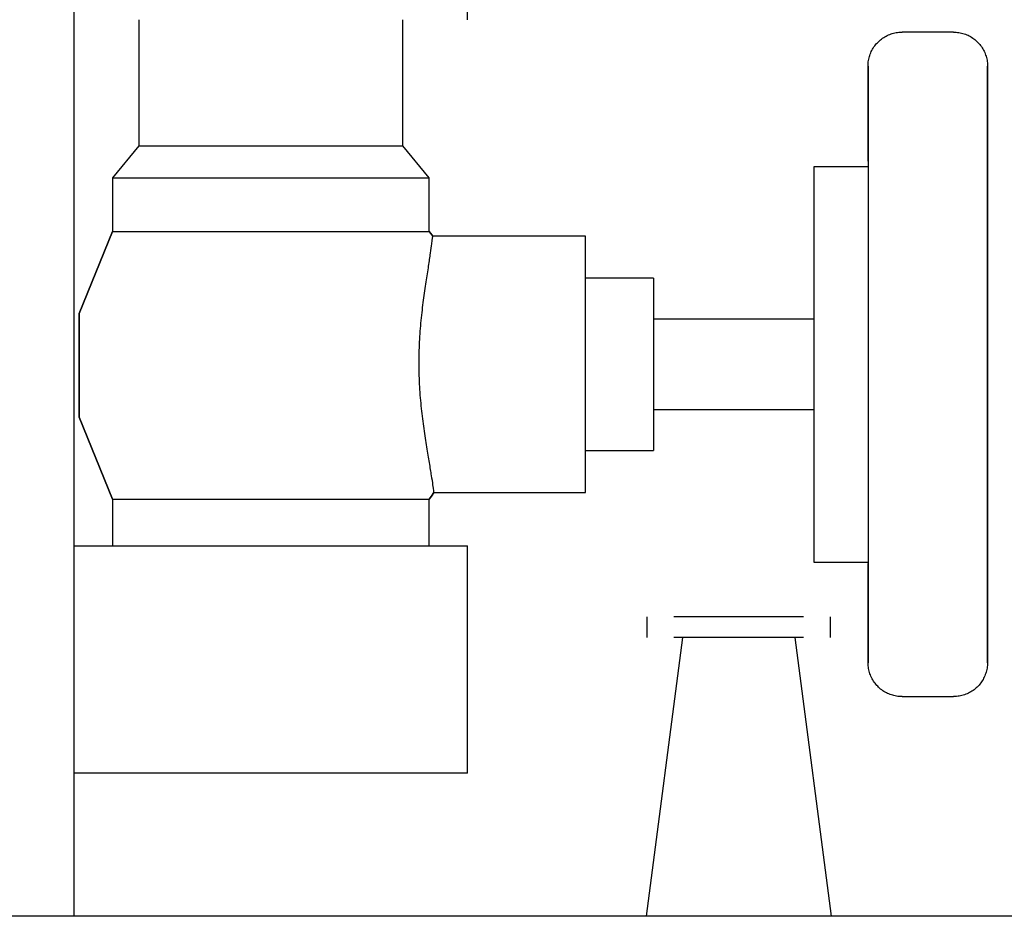
# Model space of a CAD drawing. Extents: x -2147 to 315718, y -13640 to 24160.
# Drawn here: x 268778 to 268920, y 1081 to 1210 of the extents above; entities that cross this region are included whole.
import ezdxf

# ---------------------------------------------------------------- set-up
doc = ezdxf.new("R2010")
doc.units = 0
doc.layers.add('X-ARC-ELEV', color=11, linetype='CONTINUOUS')
doc.layers.add('X-XREF', color=7, linetype='CONTINUOUS')

# ---------------------------------------------------------------- blocks, each defined once
blk = doc.blocks.new('DET-ELEV')
at = {"layer": 'X-ARC-ELEV'}
for p, q in [((118786.23, 3258), (118786.23, 1080.52)), ((118842.93, 1209.63), (118842.93, 1228.97)), ((118795.58, 1209.63), (118795.58, 1191.45)), ((118833.58, 1191.45), (118833.58, 1209.63)), ((118902.38, 1206.72), (118902.53, 1206.85)), ((118902.53, 1206.85), (118902.69, 1206.96)), ((118902.69, 1206.96), (118902.86, 1207.07)), ((118902.86, 1207.07), (118903.02, 1207.17)), ((118903.02, 1207.17), (118903.19, 1207.27)), ((118903.19, 1207.27), (118903.37, 1207.36)), ((118903.37, 1207.36), (118903.54, 1207.44)), ((118903.54, 1207.44), (118903.72, 1207.51)), ((118903.72, 1207.51), (118903.91, 1207.58)), ((118903.91, 1207.58), (118904.09, 1207.64)), ((118904.09, 1207.64), (118904.28, 1207.69)), ((118904.28, 1207.69), (118904.47, 1207.74)), ((118904.47, 1207.74), (118904.67, 1207.77)), ((118904.67, 1207.77), (118904.86, 1207.8)), ((118904.86, 1207.8), (118905.05, 1207.82)), ((118905.05, 1207.82), (118905.25, 1207.84)), ((118905.25, 1207.84), (118905.44, 1207.84)), ((118905.44, 1207.84), (118905.5, 1207.84)), ((118912.92, 1207.84), (118905.5, 1207.84)), ((118912.92, 1207.84), (118913.11, 1207.84)), ((118913.11, 1207.84), (118913.31, 1207.83)), ((118913.31, 1207.83), (118913.5, 1207.81)), ((118913.5, 1207.81), (118913.7, 1207.78)), ((118913.7, 1207.78), (118913.89, 1207.75)), ((118913.89, 1207.75), (118914.08, 1207.7)), ((118914.08, 1207.7), (118914.27, 1207.65)), ((118914.27, 1207.65), (118914.46, 1207.6)), ((118914.46, 1207.6), (118914.64, 1207.53)), ((118914.64, 1207.53), (118914.82, 1207.46)), ((118914.82, 1207.46), (118915, 1207.38)), ((118915, 1207.38), (118915.18, 1207.29)), ((118915.18, 1207.29), (118915.35, 1207.2)), ((118915.35, 1207.2), (118915.52, 1207.1)), ((118915.52, 1207.1), (118915.68, 1206.99)), ((118915.68, 1206.99), (118915.84, 1206.88)), ((118915.84, 1206.88), (118915.99, 1206.76)), ((118901.25, 1205.39), (118901.35, 1205.55)), ((118901.35, 1205.55), (118901.46, 1205.72)), ((118901.46, 1205.72), (118901.58, 1205.88)), ((118901.58, 1205.88), (118901.7, 1206.03)), ((118901.7, 1206.03), (118901.82, 1206.18)), ((118901.82, 1206.18), (118901.95, 1206.32)), ((118901.95, 1206.32), (118902.09, 1206.46)), ((118902.09, 1206.46), (118902.23, 1206.6)), ((118902.23, 1206.6), (118902.38, 1206.72)), ((118915.99, 1206.76), (118916.14, 1206.63)), ((118916.14, 1206.63), (118916.29, 1206.5)), ((118916.29, 1206.5), (118916.43, 1206.36)), ((118916.43, 1206.36), (118916.56, 1206.22)), ((118916.56, 1206.22), (118916.69, 1206.07)), ((118916.69, 1206.07), (118916.81, 1205.92)), ((118916.81, 1205.92), (118916.92, 1205.76)), ((118916.92, 1205.76), (118917.03, 1205.6)), ((118917.03, 1205.6), (118917.13, 1205.43)), ((118917.13, 1205.43), (118917.23, 1205.26)), ((118900.71, 1203.93), (118900.75, 1204.12)), ((118900.75, 1204.12), (118900.8, 1204.31)), ((118900.8, 1204.31), (118900.86, 1204.49)), ((118900.86, 1204.49), (118900.92, 1204.68)), ((118900.92, 1204.68), (118900.99, 1204.86)), ((118900.99, 1204.86), (118901.07, 1205.04)), ((118901.07, 1205.04), (118901.16, 1205.21)), ((118901.16, 1205.21), (118901.25, 1205.39)), ((118917.23, 1205.26), (118917.32, 1205.09)), ((118917.32, 1205.09), (118917.4, 1204.91)), ((118917.4, 1204.91), (118917.47, 1204.73)), ((118917.47, 1204.73), (118917.54, 1204.54)), ((118917.54, 1204.54), (118917.6, 1204.36)), ((118917.6, 1204.36), (118917.65, 1204.17)), ((118917.65, 1204.17), (118917.7, 1203.98)), ((118900.61, 1203.15), (118900.62, 1203.35)), ((118900.61, 1202.96), (118900.61, 1203.15)), ((118900.61, 1202.95), (118900.61, 1202.96)), ((118900.61, 1202.96), (118900.61, 1202.92)), ((118900.61, 1202.88), (118900.61, 1202.95)), ((118900.61, 1202.92), (118900.61, 1202.82)), ((118900.61, 1202.74), (118900.61, 1202.88)), ((118900.61, 1202.82), (118900.61, 1202.65)), ((118900.61, 1202.53), (118900.61, 1202.74)), ((118900.61, 1202.65), (118900.61, 1202.41)), ((118900.62, 1203.35), (118900.64, 1203.54)), ((118900.64, 1203.54), (118900.67, 1203.74)), ((118900.67, 1203.74), (118900.71, 1203.93)), ((118917.7, 1203.98), (118917.74, 1203.79)), ((118917.74, 1203.79), (118917.77, 1203.59)), ((118917.77, 1203.59), (118917.79, 1203.4)), ((118917.79, 1203.4), (118917.8, 1203.2)), ((118917.8, 1203.2), (118917.81, 1203.01)), ((118917.81, 1203.01), (118917.81, 1202.96)), ((118917.81, 1202.96), (118917.81, 1202.92)), ((118917.81, 1202.95), (118917.81, 1202.96)), ((118917.81, 1202.88), (118917.81, 1202.95)), ((118917.81, 1202.92), (118917.81, 1202.82)), ((118917.81, 1202.74), (118917.81, 1202.88)), ((118917.81, 1202.82), (118917.81, 1202.65)), ((118917.81, 1202.53), (118917.81, 1202.74)), ((118917.81, 1202.65), (118917.81, 1202.41)), ((118900.61, 1202.25), (118900.61, 1202.53)), ((118900.61, 1202.41), (118900.61, 1202.1)), ((118900.61, 1201.91), (118900.61, 1202.25)), ((118900.61, 1202.1), (118900.61, 1201.73)), ((118900.61, 1201.5), (118900.61, 1201.91)), ((118900.61, 1201.73), (118900.61, 1201.28)), ((118900.61, 1201.02), (118900.61, 1201.5)), ((118900.61, 1201.28), (118900.61, 1200.78)), ((118917.81, 1202.25), (118917.81, 1202.53)), ((118917.81, 1202.41), (118917.81, 1202.1)), ((118917.81, 1201.91), (118917.81, 1202.25)), ((118917.81, 1202.1), (118917.81, 1201.73)), ((118917.81, 1201.5), (118917.81, 1201.91)), ((118917.81, 1201.73), (118917.81, 1201.28)), ((118917.81, 1201.02), (118917.81, 1201.5)), ((118917.81, 1201.28), (118917.81, 1200.78)), ((118900.61, 1200.47), (118900.61, 1201.02)), ((118900.61, 1200.78), (118900.61, 1200.2)), ((118900.61, 1199.87), (118900.61, 1200.47)), ((118900.61, 1200.2), (118900.61, 1199.57)), ((118900.61, 1199.2), (118900.61, 1199.87)), ((118917.81, 1200.47), (118917.81, 1201.02)), ((118917.81, 1200.78), (118917.81, 1200.2)), ((118917.81, 1199.87), (118917.81, 1200.47)), ((118917.81, 1200.2), (118917.81, 1199.57)), ((118917.81, 1199.2), (118917.81, 1199.87)), ((118900.61, 1199.57), (118900.61, 1198.86)), ((118900.61, 1198.46), (118900.61, 1199.2)), ((118900.61, 1198.86), (118900.61, 1198.1)), ((118900.61, 1197.67), (118900.61, 1198.46)), ((118917.81, 1199.57), (118917.81, 1198.86)), ((118917.81, 1198.46), (118917.81, 1199.2)), ((118917.81, 1198.86), (118917.81, 1198.1)), ((118917.81, 1197.67), (118917.81, 1198.46)), ((118900.61, 1198.1), (118900.61, 1197.28)), ((118900.61, 1196.81), (118900.61, 1197.67)), ((118900.61, 1197.28), (118900.61, 1196.4)), ((118917.81, 1198.1), (118917.81, 1197.28)), ((118917.81, 1196.81), (118917.81, 1197.67)), ((118917.81, 1197.28), (118917.81, 1196.4)), ((118900.61, 1195.89), (118900.61, 1196.81)), ((118900.61, 1196.4), (118900.61, 1195.45)), ((118900.61, 1194.92), (118900.61, 1195.89)), ((118917.81, 1195.89), (118917.81, 1196.81)), ((118917.81, 1196.4), (118917.81, 1195.45)), ((118917.81, 1194.92), (118917.81, 1195.89)), ((118900.61, 1195.45), (118900.61, 1194.46)), ((118900.61, 1193.89), (118900.61, 1194.92)), ((118900.61, 1194.46), (118900.61, 1193.4)), ((118917.81, 1195.45), (118917.81, 1194.46)), ((118917.81, 1193.89), (118917.81, 1194.92)), ((118917.81, 1194.46), (118917.81, 1193.4)), ((118900.61, 1192.81), (118900.61, 1193.89)), ((118900.61, 1193.4), (118900.61, 1192.29)), ((118900.61, 1191.68), (118900.61, 1192.81)), ((118917.81, 1192.81), (118917.81, 1193.89)), ((118917.81, 1193.4), (118917.81, 1192.29)), ((118917.81, 1191.68), (118917.81, 1192.81)), ((118795.58, 1191.45), (118791.76, 1186.85)), ((118795.58, 1191.45), (118833.58, 1191.45)), ((118837.4, 1186.85), (118833.58, 1191.45)), ((118900.61, 1192.29), (118900.61, 1191.14)), ((118900.61, 1190.49), (118900.61, 1191.68)), ((118917.81, 1192.29), (118917.81, 1191.14)), ((118917.81, 1190.49), (118917.81, 1191.68)), ((118900.61, 1191.14), (118900.61, 1189.93)), ((118900.61, 1189.26), (118900.61, 1190.49)), ((118900.61, 1189.93), (118900.61, 1188.67)), ((118917.81, 1191.14), (118917.81, 1189.93)), ((118917.81, 1189.26), (118917.81, 1190.49)), ((118917.81, 1189.93), (118917.81, 1188.67)), ((118900.61, 1188.46), (118892.8, 1188.46)), ((118892.8, 1188.46), (118892.8, 1131.54)), ((118900.61, 1188.67), (118900.61, 1187.37)), ((118900.61, 1188.46), (118900.61, 1131.54)), ((118917.81, 1187.97), (118917.81, 1189.26)), ((118917.81, 1188.67), (118917.81, 1187.37)), ((118900.61, 1187.37), (118900.61, 1186.02)), ((118917.81, 1186.65), (118917.81, 1187.97)), ((118917.81, 1187.37), (118917.81, 1186.02)), ((118791.76, 1186.85), (118791.76, 1179.15)), ((118791.76, 1186.85), (118837.4, 1186.85)), ((118837.4, 1179.15), (118837.4, 1186.85)), ((118900.61, 1186.02), (118900.61, 1184.64)), ((118917.81, 1185.28), (118917.81, 1186.65)), ((118917.81, 1186.02), (118917.81, 1184.64)), ((118900.61, 1184.64), (118900.61, 1183.21)), ((118917.81, 1183.87), (118917.81, 1185.28)), ((118917.81, 1184.64), (118917.81, 1183.21)), ((118900.61, 1183.21), (118900.61, 1181.75)), ((118917.81, 1182.42), (118917.81, 1183.87)), ((118917.81, 1183.21), (118917.81, 1181.75)), ((118900.61, 1181.75), (118900.61, 1180.25)), ((118917.81, 1180.94), (118917.81, 1182.42)), ((118917.81, 1181.75), (118917.81, 1180.25)), ((118900.61, 1180.25), (118900.61, 1178.72)), ((118917.81, 1179.42), (118917.81, 1180.94)), ((118917.81, 1180.25), (118917.81, 1178.72)), ((118786.99, 1167.31), (118791.76, 1179.15)), ((118791.76, 1179.15), (118786.99, 1167.31)), ((118791.76, 1179.15), (118837.4, 1179.15)), ((118837.4, 1179.15), (118837.65, 1178.82)), ((118837.65, 1178.82), (118837.4, 1179.15)), ((118837.65, 1178.82), (118837.9, 1178.47)), ((118837.9, 1178.47), (118837.65, 1178.82)), ((118859.9, 1178.47), (118837.9, 1178.47)), ((118859.9, 1141.53), (118859.9, 1178.47)), ((118900.61, 1178.72), (118900.61, 1177.15)), ((118917.81, 1177.88), (118917.81, 1179.42)), ((118917.81, 1178.72), (118917.81, 1177.15)), ((118900.61, 1177.15), (118900.61, 1175.57)), ((118917.81, 1176.3), (118917.81, 1177.88)), ((118917.81, 1177.15), (118917.81, 1175.57)), ((118917.81, 1174.7), (118917.81, 1176.3)), ((118900.61, 1175.57), (118900.61, 1173.95)), ((118917.81, 1175.57), (118917.81, 1173.95)), ((118917.81, 1173.07), (118917.81, 1174.7)), ((118900.61, 1173.95), (118900.61, 1172.32)), ((118917.81, 1173.95), (118917.81, 1172.32)), ((118917.81, 1171.42), (118917.81, 1173.07)), ((118869.72, 1172.41), (118859.9, 1172.41)), ((118869.72, 1172.41), (118869.72, 1147.59)), ((118900.61, 1172.32), (118900.61, 1170.66)), ((118917.81, 1172.32), (118917.81, 1170.66)), ((118917.81, 1169.76), (118917.81, 1171.42)), ((118900.61, 1170.66), (118900.61, 1168.99)), ((118917.81, 1170.66), (118917.81, 1168.99)), ((118900.61, 1168.99), (118900.61, 1167.3)), ((118917.81, 1168.08), (118917.81, 1169.76)), ((118917.81, 1168.99), (118917.81, 1167.3)), ((118786.99, 1152.42), (118786.99, 1167.31)), ((118786.99, 1167.31), (118786.99, 1152.42)), ((118900.61, 1167.3), (118900.61, 1165.6)), ((118917.81, 1166.39), (118917.81, 1168.08)), ((118917.81, 1167.3), (118917.81, 1165.6)), ((118892.8, 1166.5), (118869.72, 1166.5)), ((118917.81, 1164.68), (118917.81, 1166.39)), ((118900.61, 1165.6), (118900.61, 1163.89)), ((118917.81, 1165.6), (118917.81, 1163.89)), ((118917.81, 1162.97), (118917.81, 1164.68)), ((118900.61, 1163.89), (118900.61, 1162.18)), ((118917.81, 1163.89), (118917.81, 1162.18)), ((118917.81, 1161.25), (118917.81, 1162.97)), ((118900.61, 1162.18), (118900.61, 1160.46)), ((118917.81, 1162.18), (118917.81, 1160.46)), ((118900.61, 1160.46), (118900.61, 1158.75)), ((118917.81, 1159.54), (118917.81, 1161.25)), ((118917.81, 1160.46), (118917.81, 1158.75)), ((118900.61, 1158.75), (118900.61, 1157.03)), ((118917.81, 1157.82), (118917.81, 1159.54)), ((118917.81, 1158.75), (118917.81, 1157.03)), ((118917.81, 1156.11), (118917.81, 1157.82)), ((118900.61, 1157.03), (118900.61, 1155.32)), ((118917.81, 1157.03), (118917.81, 1155.32)), ((118917.81, 1154.4), (118917.81, 1156.11)), ((118900.61, 1155.32), (118900.61, 1153.61)), ((118917.81, 1155.32), (118917.81, 1153.61)), ((118917.81, 1152.7), (118917.81, 1154.4)), ((118869.72, 1153.5), (118892.8, 1153.5)), ((118900.61, 1153.61), (118900.61, 1151.92)), ((118917.81, 1153.61), (118917.81, 1151.92)), ((118791.76, 1140.58), (118786.99, 1152.42)), ((118786.99, 1152.42), (118791.76, 1140.58)), ((118900.61, 1151.92), (118900.61, 1150.24)), ((118917.81, 1151.01), (118917.81, 1152.7)), ((118917.81, 1151.92), (118917.81, 1150.24)), ((118900.61, 1150.24), (118900.61, 1148.58)), ((118917.81, 1149.34), (118917.81, 1151.01)), ((118917.81, 1150.24), (118917.81, 1148.58)), ((118917.81, 1147.68), (118917.81, 1149.34)), ((118859.9, 1147.59), (118869.72, 1147.59)), ((118900.61, 1148.58), (118900.61, 1146.93)), ((118917.81, 1148.58), (118917.81, 1146.93)), ((118917.81, 1146.05), (118917.81, 1147.68)), ((118900.61, 1146.93), (118900.61, 1145.3)), ((118917.81, 1146.93), (118917.81, 1145.3)), ((118917.81, 1144.43), (118917.81, 1146.05)), ((118900.61, 1145.3), (118900.61, 1143.7)), ((118917.81, 1145.3), (118917.81, 1143.7)), ((118917.81, 1142.85), (118917.81, 1144.43)), ((118900.61, 1143.7), (118900.61, 1142.12)), ((118917.81, 1143.7), (118917.81, 1142.12)), ((118900.61, 1142.12), (118900.61, 1140.58)), ((118917.81, 1141.28), (118917.81, 1142.85)), ((118917.81, 1142.12), (118917.81, 1140.58)), ((118791.76, 1140.58), (118791.76, 1133.85)), ((118791.76, 1140.58), (118837.4, 1140.58)), ((118837.75, 1141.04), (118837.4, 1140.58)), ((118837.4, 1140.58), (118837.75, 1141.04)), ((118837.4, 1133.85), (118837.4, 1140.58)), ((118838.08, 1141.53), (118837.75, 1141.04)), ((118837.75, 1141.04), (118838.08, 1141.53)), ((118838.08, 1141.53), (118859.9, 1141.53)), ((118900.61, 1140.58), (118900.61, 1139.06)), ((118917.81, 1139.75), (118917.81, 1141.28)), ((118917.81, 1140.58), (118917.81, 1139.06)), ((118900.61, 1139.06), (118900.61, 1137.58)), ((118917.81, 1138.25), (118917.81, 1139.75)), ((118917.81, 1139.06), (118917.81, 1137.58)), ((118900.61, 1137.58), (118900.61, 1136.13)), ((118917.81, 1136.79), (118917.81, 1138.25)), ((118917.81, 1137.58), (118917.81, 1136.13)), ((118900.61, 1136.13), (118900.61, 1134.72)), ((118917.81, 1135.36), (118917.81, 1136.79)), ((118917.81, 1136.13), (118917.81, 1134.72)), ((118900.61, 1134.72), (118900.61, 1133.35)), ((118917.81, 1133.98), (118917.81, 1135.36)), ((118917.81, 1134.72), (118917.81, 1133.35)), ((118786.23, 1133.85), (118842.93, 1133.85)), ((118842.93, 1101.14), (118842.93, 1133.85)), ((118900.61, 1133.35), (118900.61, 1132.03)), ((118917.81, 1132.63), (118917.81, 1133.98)), ((118917.81, 1133.35), (118917.81, 1132.03)), ((118900.61, 1132.03), (118900.61, 1130.74)), ((118917.81, 1131.33), (118917.81, 1132.63)), ((118917.81, 1132.03), (118917.81, 1130.74)), ((118892.8, 1131.54), (118900.61, 1131.54)), ((118900.61, 1130.07), (118900.61, 1131.33)), ((118900.61, 1130.74), (118900.61, 1129.51)), ((118917.81, 1130.07), (118917.81, 1131.33)), ((118917.81, 1130.74), (118917.81, 1129.51)), ((118900.61, 1128.86), (118900.61, 1130.07)), ((118900.61, 1129.51), (118900.61, 1128.32)), ((118900.61, 1127.71), (118900.61, 1128.86)), ((118917.81, 1128.86), (118917.81, 1130.07)), ((118917.81, 1129.51), (118917.81, 1128.32)), ((118917.81, 1127.71), (118917.81, 1128.86)), ((118900.61, 1128.32), (118900.61, 1127.19)), ((118900.61, 1126.6), (118900.61, 1127.71)), ((118917.81, 1128.32), (118917.81, 1127.19)), ((118917.81, 1126.6), (118917.81, 1127.71)), ((118900.61, 1127.19), (118900.61, 1126.11)), ((118900.61, 1125.54), (118900.61, 1126.6)), ((118900.61, 1126.11), (118900.61, 1125.08)), ((118917.81, 1127.19), (118917.81, 1126.11)), ((118917.81, 1125.54), (118917.81, 1126.6)), ((118917.81, 1126.11), (118917.81, 1125.08)), ((118900.61, 1124.55), (118900.61, 1125.54)), ((118900.61, 1125.08), (118900.61, 1124.11)), ((118917.81, 1124.55), (118917.81, 1125.54)), ((118917.81, 1125.08), (118917.81, 1124.11)), ((118868.76, 1123.64), (118868.76, 1120.66)), ((118881.98, 1123.64), (118872.63, 1123.64)), ((118891.32, 1123.64), (118881.98, 1123.64)), ((118895.2, 1120.66), (118895.2, 1123.64)), ((118900.61, 1123.6), (118900.61, 1124.55)), ((118900.61, 1124.11), (118900.61, 1123.19)), ((118900.61, 1122.72), (118900.61, 1123.6)), ((118900.61, 1123.19), (118900.61, 1122.33)), ((118917.81, 1123.6), (118917.81, 1124.55)), ((118917.81, 1124.11), (118917.81, 1123.19)), ((118917.81, 1122.72), (118917.81, 1123.6)), ((118917.81, 1123.19), (118917.81, 1122.33)), ((118900.61, 1121.9), (118900.61, 1122.72)), ((118900.61, 1122.33), (118900.61, 1121.54)), ((118900.61, 1121.14), (118900.61, 1121.9)), ((118917.81, 1121.9), (118917.81, 1122.72)), ((118917.81, 1122.33), (118917.81, 1121.54)), ((118917.81, 1121.14), (118917.81, 1121.9)), ((118873.86, 1120.66), (118868.63, 1080.52)), ((118881.98, 1120.66), (118872.63, 1120.66)), ((118884.11, 1120.66), (118881.98, 1120.66)), ((118891.32, 1120.66), (118881.98, 1120.66)), ((118895.32, 1080.52), (118890.09, 1120.66)), ((118900.61, 1121.54), (118900.61, 1120.8)), ((118900.61, 1120.43), (118900.61, 1121.14)), ((118900.61, 1120.8), (118900.61, 1120.13)), ((118900.61, 1119.8), (118900.61, 1120.43)), ((118917.81, 1121.54), (118917.81, 1120.8)), ((118917.81, 1120.43), (118917.81, 1121.14)), ((118917.81, 1120.8), (118917.81, 1120.13)), ((118917.81, 1119.8), (118917.81, 1120.43)), ((118900.61, 1120.13), (118900.61, 1119.53)), ((118900.61, 1119.22), (118900.61, 1119.8)), ((118900.61, 1119.53), (118900.61, 1118.98)), ((118900.61, 1118.72), (118900.61, 1119.22)), ((118900.61, 1118.98), (118900.61, 1118.5)), ((118917.81, 1120.13), (118917.81, 1119.53)), ((118917.81, 1119.22), (118917.81, 1119.8)), ((118917.81, 1119.53), (118917.81, 1118.98)), ((118917.81, 1118.72), (118917.81, 1119.22)), ((118917.81, 1118.98), (118917.81, 1118.5)), ((118900.61, 1118.27), (118900.61, 1118.72)), ((118900.61, 1118.5), (118900.61, 1118.09)), ((118900.61, 1117.9), (118900.61, 1118.27)), ((118900.61, 1118.09), (118900.61, 1117.75)), ((118900.61, 1117.59), (118900.61, 1117.9)), ((118900.61, 1117.75), (118900.61, 1117.47)), ((118900.61, 1117.35), (118900.61, 1117.59)), ((118917.81, 1118.27), (118917.81, 1118.72)), ((118917.81, 1118.5), (118917.81, 1118.09)), ((118917.81, 1117.9), (118917.81, 1118.27)), ((118917.81, 1118.09), (118917.81, 1117.75)), ((118917.81, 1117.59), (118917.81, 1117.9)), ((118917.81, 1117.75), (118917.81, 1117.47)), ((118917.81, 1117.35), (118917.81, 1117.59)), ((118900.61, 1117.47), (118900.61, 1117.26)), ((118900.61, 1117.18), (118900.61, 1117.35)), ((118900.61, 1117.26), (118900.61, 1117.12)), ((118900.61, 1117.08), (118900.61, 1117.18)), ((118900.61, 1117.12), (118900.61, 1117.05)), ((118900.61, 1117.04), (118900.61, 1117.08)), ((118900.61, 1117.05), (118900.61, 1117.04)), ((118900.61, 1116.99), (118900.61, 1117.04)), ((118900.61, 1116.8), (118900.61, 1116.99)), ((118900.63, 1116.6), (118900.61, 1116.8)), ((118900.65, 1116.41), (118900.63, 1116.6)), ((118900.68, 1116.21), (118900.65, 1116.41)), ((118900.72, 1116.02), (118900.68, 1116.21)), ((118917.71, 1116.07), (118917.67, 1115.88)), ((118917.74, 1116.26), (118917.71, 1116.07)), ((118917.77, 1116.46), (118917.74, 1116.26)), ((118917.79, 1116.65), (118917.77, 1116.46)), ((118917.8, 1116.85), (118917.79, 1116.65)), ((118917.81, 1117.04), (118917.8, 1116.85)), ((118917.81, 1117.47), (118917.81, 1117.26)), ((118917.81, 1117.18), (118917.81, 1117.35)), ((118917.81, 1117.26), (118917.81, 1117.12)), ((118917.81, 1117.08), (118917.81, 1117.18)), ((118917.81, 1117.12), (118917.81, 1117.05)), ((118917.81, 1117.04), (118917.81, 1117.08)), ((118917.81, 1117.05), (118917.81, 1117.04)), ((118900.76, 1115.83), (118900.72, 1116.02)), ((118900.81, 1115.64), (118900.76, 1115.83)), ((118900.87, 1115.46), (118900.81, 1115.64)), ((118900.94, 1115.27), (118900.87, 1115.46)), ((118901.01, 1115.09), (118900.94, 1115.27)), ((118901.1, 1114.91), (118901.01, 1115.09)), ((118901.19, 1114.74), (118901.1, 1114.91)), ((118901.28, 1114.57), (118901.19, 1114.74)), ((118917.25, 1114.79), (118917.16, 1114.61)), ((118917.34, 1114.96), (118917.25, 1114.79)), ((118917.42, 1115.14), (118917.34, 1114.96)), ((118917.49, 1115.32), (118917.42, 1115.14)), ((118917.56, 1115.51), (118917.49, 1115.32)), ((118917.62, 1115.69), (118917.56, 1115.51)), ((118917.67, 1115.88), (118917.62, 1115.69)), ((118901.38, 1114.4), (118901.28, 1114.57)), ((118901.49, 1114.24), (118901.38, 1114.4)), ((118901.61, 1114.08), (118901.49, 1114.24)), ((118901.73, 1113.93), (118901.61, 1114.08)), ((118901.86, 1113.78), (118901.73, 1113.93)), ((118901.99, 1113.64), (118901.86, 1113.78)), ((118902.13, 1113.5), (118901.99, 1113.64)), ((118902.27, 1113.37), (118902.13, 1113.5)), ((118902.42, 1113.24), (118902.27, 1113.37)), ((118902.58, 1113.12), (118902.42, 1113.24)), ((118916.03, 1113.28), (118915.88, 1113.15)), ((118916.18, 1113.4), (118916.03, 1113.28)), ((118916.32, 1113.54), (118916.18, 1113.4)), ((118916.46, 1113.68), (118916.32, 1113.54)), ((118916.59, 1113.82), (118916.46, 1113.68)), ((118916.72, 1113.97), (118916.59, 1113.82)), ((118916.84, 1114.12), (118916.72, 1113.97)), ((118916.95, 1114.28), (118916.84, 1114.12)), ((118917.06, 1114.45), (118916.95, 1114.28)), ((118917.16, 1114.61), (118917.06, 1114.45)), ((118902.74, 1113.01), (118902.58, 1113.12)), ((118902.9, 1112.9), (118902.74, 1113.01)), ((118903.07, 1112.8), (118902.9, 1112.9)), ((118903.24, 1112.71), (118903.07, 1112.8)), ((118903.41, 1112.62), (118903.24, 1112.71)), ((118903.59, 1112.54), (118903.41, 1112.62)), ((118903.77, 1112.47), (118903.59, 1112.54)), ((118903.96, 1112.4), (118903.77, 1112.47)), ((118904.15, 1112.35), (118903.96, 1112.4)), ((118904.33, 1112.3), (118904.15, 1112.35)), ((118904.52, 1112.25), (118904.33, 1112.3)), ((118904.72, 1112.22), (118904.52, 1112.25)), ((118904.91, 1112.19), (118904.72, 1112.22)), ((118905.11, 1112.17), (118904.91, 1112.19)), ((118905.3, 1112.16), (118905.11, 1112.17)), ((118905.5, 1112.16), (118905.3, 1112.16)), ((118905.5, 1112.16), (118912.92, 1112.16)), ((118912.97, 1112.16), (118912.92, 1112.16)), ((118913.17, 1112.16), (118912.97, 1112.16)), ((118913.36, 1112.18), (118913.17, 1112.16)), ((118913.56, 1112.2), (118913.36, 1112.18)), ((118913.75, 1112.23), (118913.56, 1112.2)), ((118913.94, 1112.26), (118913.75, 1112.23)), ((118914.13, 1112.31), (118913.94, 1112.26)), ((118914.32, 1112.36), (118914.13, 1112.31)), ((118914.51, 1112.42), (118914.32, 1112.36)), ((118914.69, 1112.49), (118914.51, 1112.42)), ((118914.87, 1112.56), (118914.69, 1112.49)), ((118915.05, 1112.64), (118914.87, 1112.56)), ((118915.22, 1112.73), (118915.05, 1112.64)), ((118915.39, 1112.83), (118915.22, 1112.73)), ((118915.56, 1112.93), (118915.39, 1112.83)), ((118915.72, 1113.04), (118915.56, 1112.93)), ((118915.88, 1113.15), (118915.72, 1113.04)), ((118842.93, 1101.14), (118786.23, 1101.14)), ((120586.34, 1080.52), (115271.23, 1080.52))]:
    blk.add_line(p, q, dxfattribs=at)
blk.add_open_spline([(118838.08, 1141.53), (118838.1, 1141.53), (118838.03, 1142.1), (118837.78, 1143.7), (118837.59, 1144.85), (118837.44, 1145.83), (118837.26, 1146.92), (118837.05, 1148.1), (118836.84, 1149.37), (118836.65, 1150.73), (118836.47, 1152.16), (118836.23, 1154.15), (118836, 1156.75), (118835.93, 1159.99), (118835.98, 1163.23), (118836.18, 1165.84), (118836.41, 1167.83), (118836.57, 1169.26), (118836.75, 1170.61), (118836.95, 1171.89), (118837.15, 1173.07), (118837.32, 1174.16), (118837.46, 1175.14), (118837.63, 1176.3), (118837.86, 1177.91), (118837.92, 1178.47), (118837.9, 1178.47)], degree=3, knots=[-1, -1, -1, -1, -0.888889, -0.833333, -0.805556, -0.777778, -0.75, -0.722222, -0.694444, -0.666667, -0.638889, -0.611111, -0.555556, -0.5, -0.444444, -0.388889, -0.361111, -0.333333, -0.305556, -0.277778, -0.25, -0.222222, -0.194444, -0.166667, -0.111111, 0, 0, 0, 0], dxfattribs=at)

msp = doc.modelspace()

# ---------------------------------------------------------------- block references
at = {"layer": 'X-XREF'}
msp.add_blockref('DET-ELEV', (150000, 0), dxfattribs=at)

doc.saveas('drawing.dxf')
